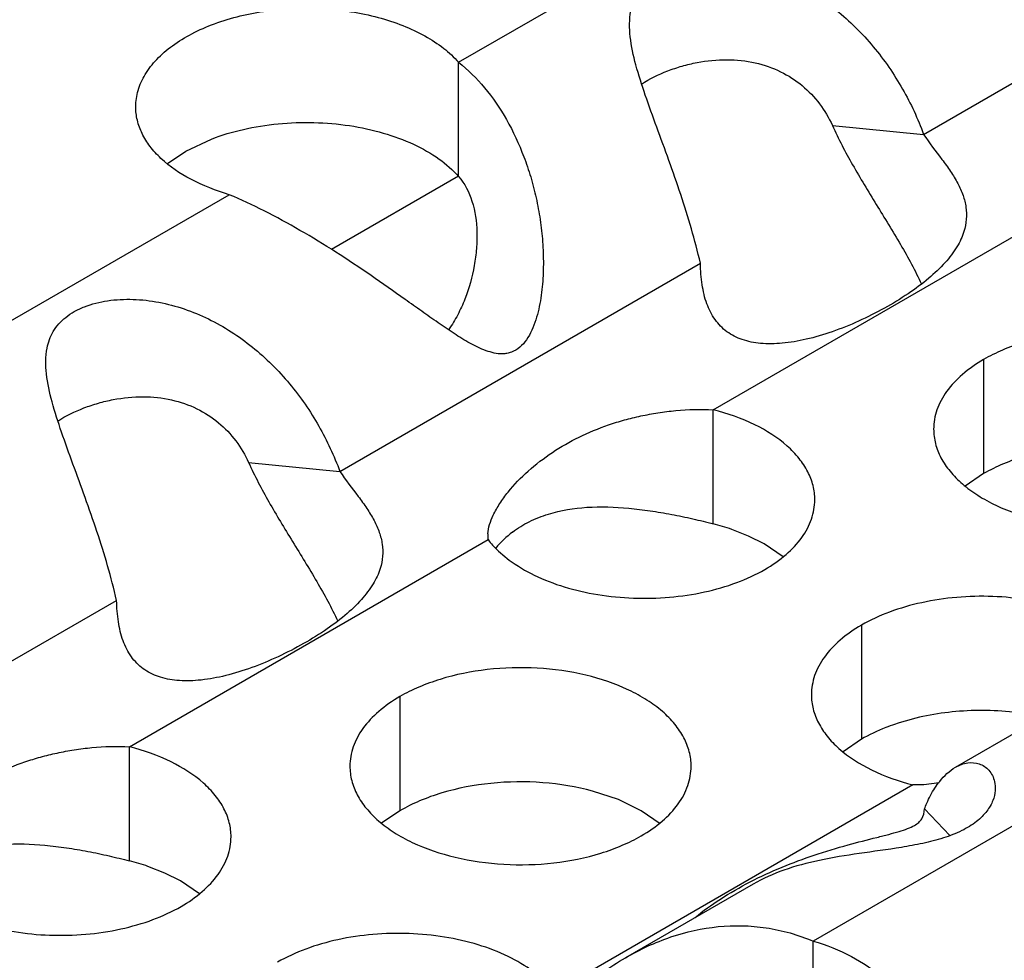
# Model space of a CAD drawing. Units: inches. Extents: x 0 to 34, y 0 to 22.
# Drawn here: x 21.8 to 21.9, y 19.7 to 19.8 of the extents above; entities that cross this region are included whole.
import ezdxf

# ---------------------------------------------------------------- set-up
doc = ezdxf.new("R2010")
doc.units = ezdxf.units.IN
doc.header["$LTSCALE"] = 1.87
doc.header["$MEASUREMENT"] = 0
doc.layers.get('0').update_dxf_attribs({"linetype": 'CONTINUOUS'})

msp = doc.modelspace()

# ---------------------------------------------------------------- linework, layer by layer
at = {"color": 3, "linetype": 'Continuous'}
for p, q in [((21.8499991144, 19.842343023), (21.9108618789, 19.8774819467)), ((21.9298516943, 19.8299660174), (21.9917440129, 19.8656993508)), ((21.7497671455, 19.7844744142), (21.81062991, 19.8196133379)), ((21.8937220384, 19.78269651579999), (21.9553065991, 19.8182521662)), ((21.8296197254, 19.7720974085), (21.891512044, 19.807830742)), ((21.8550746302, 19.7603835574), (21.8550646527, 19.7613588035)), ((21.7934900695, 19.724827907), (21.8550746302, 19.7603835574)), ((21.7293877565, 19.7142287997), (21.791280075, 19.7499621332)), ((21.9574220007, 19.7340635918), (21.93527432, 19.7212766987)), ((21.9717352693, 19.7266011794), (21.9108725744, 19.6914622959)), ((21.9280124211, 19.7182739042), (21.8664277784, 19.6827182064)), ((21.9298765826, 19.7182860907), (21.9280124211, 19.7182739042)), ((21.9325124148, 19.7186206891), (21.9298765826, 19.7182860907)), ((21.9005939073, 19.7012540726), (21.8786861208, 19.6886056816))]:
    msp.add_line(p, q, dxfattribs=at)
at = {"color": 7, "linetype": 'Continuous'}
for p, q in [((21.8499991144, 19.822746965), (21.8499991144, 19.842343023)), ((21.9141774465, 19.8315035216), (21.9298516943, 19.8299660174)), ((21.803143409, 19.8270690113), (21.8075704978, 19.8291665869)), ((21.8000465899, 19.8249602321), (21.803143409, 19.8270690113)), ((21.9401495527, 19.7913118832), (21.9401495527, 19.7717158252)), ((21.8937220384, 19.7631004578), (21.8937220384, 19.78269651579999)), ((21.8139454776, 19.7736349128), (21.8296197254, 19.7720974085)), ((21.9401495527, 19.7717158252), (21.9369922996, 19.7695572222)), ((21.8998039333, 19.7610059319), (21.8968950586, 19.7621516779)), ((21.9024716896, 19.7596562069), (21.8998039333, 19.7610059319)), ((21.9057247762, 19.757448023), (21.9024716896, 19.7596562069)), ((21.9191535983, 19.7457011574), (21.9191535983, 19.7261050994)), ((21.8399175838, 19.7334432744), (21.8399175838, 19.7138472164)), ((21.9191535983, 19.7261050994), (21.9160116053, 19.7239608947)), ((21.7934900695, 19.705231849), (21.7934900695, 19.724827907)), ((21.8774375863, 19.7157424757), (21.8730145457, 19.7172161159)), ((21.8813487373, 19.7138468053), (21.8774375863, 19.7157424757)), ((21.9343264945, 19.7095667341), (21.9299873656, 19.7141513852)), ((21.8399175838, 19.7138472164), (21.8367603307, 19.7116886134)), ((21.8846322141, 19.7115887493), (21.8813487373, 19.7138468053)), ((21.7995719644, 19.7031373231), (21.7966630897, 19.704283069)), ((21.8022397207, 19.7017875981), (21.7995719644, 19.7031373231)), ((21.8054928073, 19.6995794142), (21.8022397207, 19.7017875981)), ((21.9108725744, 19.6718662379), (21.9108725744, 19.6914622959))]:
    msp.add_line(p, q, dxfattribs=at)
at = {"color": 2, "linetype": 'Continuous'}
msp.add_line((21.849971208, 19.8227953006), (21.8281804534, 19.8102144777), dxfattribs=at)
at = {"color": 7, "linetype": 'Continuous'}
for centre, radius, start, end in [((21.8838489681, 19.724301605), 0.0400353406, 70.98204993819999, 75.7230667428), ((21.869749066, 19.7478267069), 0.0173786349, 127.1085772201, 140.307011661), ((21.7836169992, 19.6664329962), 0.0400353406, 70.98204993819999, 75.7230667427)]:
    msp.add_arc(centre, radius, start, end, dxfattribs=at)
at = {"color": 3, "linetype": 'Continuous'}
for points, knots in [([(21.8795734238, 19.851139799), (21.8797694443, 19.8521337857), (21.8804957067, 19.8541463065), (21.8823343749, 19.856194592), (21.8842681801, 19.8574719863), (21.8866369914, 19.8585843084), (21.8900373088, 19.8594246445), (21.8943733307, 19.8596311586), (21.9002884807, 19.8589387853), (21.9074440446, 19.8564755157), (21.9150269572, 19.8515576213), (21.9213898763, 19.8452209662), (21.9263980061, 19.837943685), (21.928860346, 19.8326508337), (21.9298516943, 19.8299660174)], [0, 0, 0, 0, 0.0451944323, 0.0932448147, 0.119834652, 0.1482693571, 0.2096106879, 0.2745925892, 0.3409748113, 0.4743279095, 0.6078413634000001, 0.7409414240000001, 0.8723301773999999, 1, 1, 1, 1]), ([(21.7945628869, 19.8347142133), (21.7945631078, 19.8356614584), (21.7948585867, 19.837615386), (21.796127221, 19.8404010901), (21.7981684543, 19.8429960716), (21.8009066897, 19.8453401923), (21.8042651101, 19.8473845704), (21.8095991807, 19.8497008151), (21.8171946645, 19.8514852089), (21.8267278132, 19.8518395964), (21.8346007425, 19.8506462828), (21.8403719918, 19.8487712938), (21.8441671837, 19.847004445), (21.8474063802, 19.8448944777), (21.8492285557, 19.8432220129), (21.8499991144, 19.842343023)], [0, 0, 0, 0, 0.0434936683, 0.0892720553, 0.139075058, 0.1938846139, 0.2539332872, 0.318935953, 0.4602474614000001, 0.6091192315000002, 0.7546916090000001, 0.8231048398999998, 0.8872182001999998, 0.9463277220999998, 1, 1, 1, 1]), ([(21.891512044, 19.807830742), (21.8905916904, 19.8118184109), (21.8888395871, 19.8177368726), (21.8861367742, 19.8254663169), (21.8840471135, 19.8311349111), (21.8820700142, 19.8365722176), (21.8804038423, 19.8417149209), (21.8793368176, 19.8465282143), (21.879289215, 19.8496986244), (21.8795734238, 19.851139799)], [0, 0, 0, 0, 0.2717721546, 0.4091006736000001, 0.5438282636000003, 0.6729348132, 0.7933628977, 0.9024521349, 1, 1, 1, 1]), ([(21.8499991144, 19.842343023), (21.8516219546, 19.8410526993), (21.8546924276, 19.8380040062), (21.8584462856, 19.8324855974), (21.8608816309, 19.8272089103), (21.8624252862, 19.8226497832), (21.8633620606, 19.8190450565), (21.8640468969, 19.815326232), (21.8644667053, 19.8115223629), (21.8646059697, 19.8076653314), (21.8644259525, 19.803791213), (21.8638441342, 19.7999722365), (21.8629188622, 19.796899235), (21.861731362, 19.7947134803), (21.8605774938, 19.7933656952), (21.8593504558, 19.79263657089999), (21.8583152226, 19.792340612), (21.8577905459, 19.792288922), (21.8575306455, 19.7922833924)], [0, 0, 0, 0, 0.1087792382, 0.2251610519, 0.3484687293999999, 0.4124041229000003, 0.4775522403, 0.5436952067, 0.6106330221000001, 0.6781608749, 0.7460113601999999, 0.8137829418999999, 0.8805542394999999, 0.9130395542, 0.9437482706999999, 0.9725010905999999, 0.9863607531999999, 1, 1, 1, 1]), ([(21.81062991, 19.8196133379), (21.808351365, 19.8202791273), (21.8041662874, 19.8219032756), (21.7996355437, 19.824946728), (21.7970027491, 19.8278121314), (21.7956101621, 19.8300236477), (21.7947576026, 19.8323392889), (21.7945627049, 19.8339338827), (21.7945628869, 19.8347142133)], [0, 0, 0, 0, 0.3029177682, 0.5690830525, 0.6875234348000001, 0.7972587769000004, 0.9004239776999998, 1, 1, 1, 1]), ([(21.9298516943, 19.8299660174), (21.9308265858, 19.8284849971), (21.932466837, 19.8264359868), (21.9344749875, 19.8236669195), (21.9357262493, 19.8216223091), (21.9366586137, 19.8195663729), (21.9371846726, 19.8174813161), (21.9372567935, 19.8153674208), (21.9369827848, 19.8139849501), (21.9367733523, 19.8133082318)], [0, 0, 0, 0, 0.2830350028, 0.4182311256000001, 0.5459157035, 0.6650528385, 0.7772349472000001, 0.8869215607, 1, 1, 1, 1]), ([(21.8575306455, 19.7922833924), (21.8570555403, 19.7922732842), (21.856090494, 19.7923885483), (21.854687155, 19.7928107624), (21.8533070051, 19.7934063391), (21.8514620812, 19.7943674324), (21.8491759656, 19.79578178869999), (21.8464389781, 19.7976448883), (21.843653296, 19.7996141739), (21.8398331798, 19.8023366161), (21.8349566743, 19.8057814917), (21.8289632925, 19.8097846567), (21.8228548845, 19.8135040023), (21.8167677497, 19.8168298234), (21.8126619677, 19.8187614709), (21.81062991, 19.8196133379)], [0, 0, 0, 0, 0.0261233425, 0.0528811283, 0.0803684732, 0.1086263098, 0.1671791304, 0.227999916, 0.2906338547, 0.3547064691, 0.4858733463, 0.6188347193000002, 0.7508270995000002, 0.8788753774999998, 1, 1, 1, 1]), ([(21.9367733523, 19.8133082318), (21.936487287, 19.8123838971), (21.9355797352, 19.8104690802), (21.933485884, 19.8077706809), (21.9306394204, 19.8050847028), (21.9271223001, 19.8024837666), (21.9230900119, 19.8000360321), (21.9187280897, 19.7978472856), (21.9142392106, 19.7960427507), (21.9098407048, 19.7947371597), (21.9057192361, 19.7940146297), (21.9019982515, 19.7939522757), (21.8987409726, 19.7945721512), (21.8959896575, 19.7959470809), (21.8938852064, 19.7981207121), (21.8924695812, 19.8009389002), (21.8917210842, 19.8042531247), (21.8915508193, 19.8066038299), (21.891512044, 19.807830742)], [0, 0, 0, 0, 0.0476226153, 0.1030582448, 0.1672558193, 0.2396563642, 0.3179703474, 0.399153495, 0.4795932340000002, 0.5557825212, 0.6245902064, 0.6849215567, 0.7379918038, 0.7863049207, 0.8338382997, 0.8842453168, 0.9395839010999999, 1, 1, 1, 1]), ([(21.7793414549, 19.7932711902), (21.7795374754, 19.7942651768), (21.7802637378, 19.7962776977), (21.7821024059, 19.79832598319999), (21.7840362111, 19.7996033775), (21.7864050225, 19.8007156996), (21.7898053399, 19.8015560357), (21.7941413618, 19.8017625498), (21.8000565118, 19.8010701765), (21.8072120756, 19.7986069069), (21.8147949883, 19.7936890125), (21.8211579073, 19.7873523574), (21.8261660372, 19.7800750762), (21.8286283771, 19.7747822249), (21.8296197254, 19.7720974085)], [0, 0, 0, 0, 0.0451944323, 0.0932448147, 0.119834652, 0.1482693571, 0.2096106879, 0.2745925892, 0.3409748113, 0.4743279095, 0.6078413634000001, 0.7409414240000001, 0.8723301773999999, 1, 1, 1, 1]), ([(21.9901614818, 19.7793403794), (21.9901618316, 19.7801745871), (21.9899409095, 19.7818844666), (21.988964566, 19.7843553092), (21.9873733191, 19.7866953671), (21.9852197491, 19.7888637088), (21.982547117, 19.7908161872), (21.9782435731, 19.7931592266), (21.9719351283, 19.7952672564), (21.963702699, 19.79642329029999), (21.95523779510001, 19.7961926823), (21.9484139194, 19.7948276014), (21.9434573148, 19.7930288799), (21.9412005061, 19.7919186478), (21.9401495527, 19.7913118832)], [0, 0, 0, 0, 0.0428425721, 0.0874406518, 0.1352489392, 0.1871719189, 0.2436482735, 0.3046349244, 0.4382371178000001, 0.5825269359, 0.7296001484, 0.8711991206999998, 0.9376762626999999, 1, 1, 1, 1]), ([(21.791280075, 19.7499621332), (21.7903597215, 19.7539498021), (21.7886076181, 19.7598682638), (21.7859048053, 19.7675977081), (21.7838151446, 19.7732663023), (21.7818380453, 19.7787036088), (21.7801718734, 19.7838463121), (21.7791048487, 19.7886596055), (21.779057246, 19.7918300155), (21.7793414549, 19.7932711902)], [0, 0, 0, 0, 0.2717721546, 0.4091006736000001, 0.5438282636000003, 0.6729348132, 0.7933628977, 0.9024521349, 1, 1, 1, 1]), ([(21.9401495527, 19.7913118832), (21.9388664924, 19.7905711125), (21.9365376953, 19.78896397759999), (21.9337480591, 19.7860405295), (21.9319840708, 19.7828013216), (21.9315703014, 19.7804776346), (21.9315698341, 19.7793630304)], [0, 0, 0, 0, 0.2893694358999999, 0.5490945301, 0.7823004095, 1, 1, 1, 1]), ([(21.8559464896, 19.7645743021), (21.8562783593, 19.7652708522), (21.8570683668, 19.7666379), (21.858970285, 19.7692681147), (21.8631484459, 19.7735664022), (21.8690860095, 19.7774551746), (21.8748988514, 19.7798495001), (21.8784789181, 19.7809641636), (21.8813055618, 19.7816568093), (21.8842483765, 19.7821915519), (21.888385702, 19.7827243308), (21.8915755526, 19.782813153), (21.8937220384, 19.78269651579999)], [0, 0, 0, 0, 0.0526456021, 0.1073827792, 0.2211705204, 0.4597435199000002, 0.5849005133000001, 0.6493636847, 0.715422495, 0.7833493922, 0.8533252866999999, 1, 1, 1, 1]), ([(21.9111613737, 19.7672259381), (21.9111615175, 19.7680429464), (21.9109488471, 19.769716332), (21.9100086772, 19.7721365934), (21.9084818167, 19.7744372562), (21.9056029386, 19.7773990457), (21.9006848646, 19.7804906269), (21.8961730432, 19.7820701992), (21.8937220384, 19.78269651579999)], [0, 0, 0, 0, 0.0983455711, 0.2005902065, 0.3099283788, 0.4284761555, 0.6954854454000003, 1, 1, 1, 1]), ([(21.9315698341, 19.7793630304), (21.9315694843, 19.7785288227), (21.9317904063, 19.7768189431), (21.9327667499, 19.7743481005), (21.9343579968, 19.7720080426), (21.9365115668, 19.769839701), (21.9391841989, 19.7678872226), (21.9434877428, 19.7655441831), (21.94979618760001, 19.7634361534), (21.9580286169, 19.7622801194), (21.9664935208, 19.7625107275), (21.9733173964, 19.7638758084), (21.978274001, 19.7656745299), (21.9805308098, 19.7667847619), (21.9815817632, 19.7673915265)], [0, 0, 0, 0, 0.0428425721, 0.0874406518, 0.1352489392, 0.1871719189, 0.2436482735, 0.3046349244, 0.4382371178000001, 0.5825269359, 0.7296001484, 0.8711991206999998, 0.9376762626999999, 1, 1, 1, 1]), ([(21.8296197254, 19.7720974085), (21.8305946169, 19.7706163883), (21.8322348681, 19.768567378), (21.8342430185, 19.7657983106), (21.8354942804, 19.7637537003), (21.8364266448, 19.7616977641), (21.8369527037, 19.7596127073), (21.8370248246, 19.757498812), (21.8367508158, 19.7561163413), (21.8365413834, 19.7554396229)], [0, 0, 0, 0, 0.2830350028, 0.4182311256000001, 0.5459157035, 0.6650528385, 0.7772349472000001, 0.8869215607, 1, 1, 1, 1]), ([(21.9025807141, 19.7552693001), (21.9038660766, 19.7560114001), (21.9061979379, 19.7576170366), (21.9089846478, 19.7605457898), (21.9107478864, 19.7637850966), (21.9111611773, 19.7661103334), (21.9111613737, 19.7672259381)], [0, 0, 0, 0, 0.2897365822, 0.5490717345000001, 0.7822193105, 1, 1, 1, 1]), ([(21.8550267405, 19.7613603341), (21.8550551639, 19.7619022895), (21.8552789495, 19.7630118282), (21.8556984114, 19.7640536191), (21.8559464896, 19.7645743021)], [0, 0, 0, 0, 0.4847868622, 1, 1, 1, 1]), ([(21.8550746302, 19.7603835574), (21.8553180024, 19.7600661056), (21.8563989828, 19.7587686306), (21.8576737706, 19.7576390542), (21.8587060603, 19.7568696313)], [0, 0, 0, 0, 0.2370414684, 1, 1, 1, 1]), ([(21.8587060603, 19.7568696313), (21.8600460018, 19.7558708982), (21.8630943532, 19.7540799456), (21.8682317345, 19.7521175147), (21.8739603331, 19.750812894), (21.8800313844, 19.750223404), (21.8861819796, 19.7503739175), (21.8921458905, 19.7512576694), (21.8976619207, 19.752836781), (21.9010437945, 19.7543819644), (21.9025807141, 19.7552693001)], [0, 0, 0, 0, 0.1091159521, 0.2292206614, 0.357840556, 0.4915564354, 0.6264753642, 0.7585690934000003, 0.8841277124999999, 1, 1, 1, 1]), ([(21.8365413834, 19.7554396229), (21.836255318, 19.7545152883), (21.8353477663, 19.7526004714), (21.8332539151, 19.7499020721), (21.8304074515, 19.747216094), (21.8268903312, 19.7446151578), (21.82285804300001, 19.7421674232), (21.8184961207, 19.7399786768), (21.8140072417, 19.7381741418), (21.8096087358, 19.7368685509), (21.8054872672, 19.7361460209), (21.8017662825, 19.7360836669), (21.7985090036, 19.7367035424), (21.7957576885, 19.7380784721), (21.7936532374, 19.74025210329999), (21.7922376123, 19.7430702914), (21.7914891153, 19.7463845159), (21.7913188504, 19.7487352211), (21.791280075, 19.7499621332)], [0, 0, 0, 0, 0.0476226153, 0.1030582448, 0.1672558193, 0.2396563642, 0.3179703474, 0.399153495, 0.4795932340000002, 0.5557825212, 0.6245902064, 0.6849215567, 0.7379918038, 0.7863049207, 0.8338382997, 0.8842453168, 0.9395839010999999, 1, 1, 1, 1]), ([(21.9630283384, 19.744100762), (21.9616884009, 19.745099502), (21.9586400533, 19.7468904681), (21.9535026704, 19.7488529158), (21.9477740631, 19.7501575508), (21.9417029978, 19.7507470517), (21.9355523849, 19.7505965452), (21.9295884552, 19.749712796), (21.9240724071, 19.748133683), (21.9206905226, 19.7465884957), (21.9191535983, 19.7457011574)], [0, 0, 0, 0, 0.109115755, 0.22922034, 0.3578401899, 0.491556094, 0.6264750970000001, 0.7585689247000001, 0.8841276404, 1, 1, 1, 1]), ([(21.9191535983, 19.7457011574), (21.9178682359, 19.7449590575), (21.9155363746, 19.743353421), (21.9127496647, 19.7404246678), (21.9109864261, 19.73718536099999), (21.9105731352, 19.7348601243), (21.9105729388, 19.7337445195)], [0, 0, 0, 0, 0.2897365807, 0.5490717348, 0.7822193103, 1, 1, 1, 1]), ([(21.8899295129, 19.7214717706), (21.8899298627, 19.7223059783), (21.8897089406, 19.7240158578), (21.8887325971, 19.7264867004), (21.8871413502, 19.7288267583), (21.8849877801, 19.7309950999), (21.8823151481, 19.73294757839999), (21.8780116041, 19.7352906178), (21.8717031594, 19.7373986476), (21.8634707301, 19.7385546815), (21.8550058262, 19.7383240735), (21.8481819505, 19.7369589926), (21.8432253459, 19.7351602711), (21.8409685372, 19.734050039), (21.8399175838, 19.7334432744)], [0, 0, 0, 0, 0.0428425721, 0.0874406518, 0.1352489392, 0.1871719189, 0.2436482735, 0.3046349244, 0.4382371178000001, 0.5825269359, 0.7296001484, 0.8711991206999998, 0.9376762626999999, 1, 1, 1, 1]), ([(21.8399175838, 19.7334432744), (21.8386345235, 19.7327025036), (21.8363057264, 19.7310953687), (21.8335160902, 19.7281719207), (21.8317521018, 19.7249327128), (21.8313383325, 19.7226090258), (21.8313378651, 19.7214944216)], [0, 0, 0, 0, 0.2893694358999999, 0.5490945301, 0.7823004095, 1, 1, 1, 1]), ([(21.9105729388, 19.7337445195), (21.9105727949, 19.7329275073), (21.9107854675, 19.7312541133), (21.9117256465, 19.7288338408), (21.9132525213, 19.72653316849999), (21.9161314261, 19.7235713688), (21.9210495419, 19.7204797834), (21.9255613981, 19.7189002161), (21.9280124211, 19.7182739042)], [0, 0, 0, 0, 0.0983454461, 0.2005899866, 0.3099281136, 0.4284758979000002, 0.6954853135, 1, 1, 1, 1]), ([(21.7557145206, 19.7067056933), (21.7560463904, 19.7074022434), (21.7568363979, 19.7087692912), (21.7587383161, 19.7113995059), (21.762916477, 19.7156977934), (21.7688540406, 19.7195865658), (21.7746668824, 19.7219808913), (21.7782469492, 19.7230955548), (21.7810735929, 19.7237882005), (21.7840164076, 19.7243229431), (21.788153733, 19.724855722), (21.7913435837, 19.7249445442), (21.7934900695, 19.724827907)], [0, 0, 0, 0, 0.0526456021, 0.1073827792, 0.2211705204, 0.4597435199000002, 0.5849005133000001, 0.6493636847, 0.715422495, 0.7833493922, 0.8533252866999999, 1, 1, 1, 1]), ([(21.8109294048, 19.7093573293), (21.8109295486, 19.7101743376), (21.8107168782, 19.7118477232), (21.8097767082, 19.7142679846), (21.8082498478, 19.7165686474), (21.8053709696, 19.7195304369), (21.8004528957, 19.7226220181), (21.7959410743, 19.7242015904), (21.7934900695, 19.724827907)], [0, 0, 0, 0, 0.0983455711, 0.2005902065, 0.3099283788, 0.4284761555, 0.6954854454000003, 1, 1, 1, 1]), ([(21.8313378651, 19.7214944216), (21.8313375154, 19.7206602139), (21.8315584374, 19.7189503343), (21.832534781, 19.7164794917), (21.8341260279, 19.7141394338), (21.8362795979, 19.7119710922), (21.83895223, 19.7100186138), (21.8432557739, 19.7076755743), (21.8495642186, 19.7055675446), (21.8577966479, 19.7044115106), (21.8662615518, 19.7046421186), (21.8730854275, 19.7060071996), (21.8780420321, 19.7078059211), (21.8802988409, 19.7089161531), (21.8813497942, 19.7095229177)], [0, 0, 0, 0, 0.0428425721, 0.0874406518, 0.1352489392, 0.1871719189, 0.2436482735, 0.3046349244, 0.4382371178000001, 0.5825269359, 0.7296001484, 0.8711991206999998, 0.9376762626999999, 1, 1, 1, 1]), ([(21.8813497942, 19.7095229177), (21.8826328545, 19.7102636885), (21.8849616517, 19.7118708234), (21.8877512878, 19.7147942714), (21.8895152762, 19.7180334794), (21.8899290456, 19.7203571663), (21.8899295129, 19.7214717706)], [0, 0, 0, 0, 0.2893694358999999, 0.5490945301, 0.7823004095, 1, 1, 1, 1]), ([(21.9317851901, 19.7177437314), (21.9320406646, 19.7181372989), (21.9330172292, 19.7195036068), (21.934273459, 19.7207017607), (21.9353252486, 19.7213059642)], [0, 0, 0, 0, 0.2789299984, 1, 1, 1, 1]), ([(21.9353252486, 19.7213059642), (21.9359686571, 19.7216755722), (21.9373135763, 19.7222003776), (21.9394468472, 19.7220567161), (21.9412303633, 19.7208731415), (21.9418579723, 19.7195589683), (21.9420187705, 19.7188486685)], [0, 0, 0, 0, 0.266222523, 0.5036869994, 0.7387073918000004, 1, 1, 1, 1]), ([(21.9420187705, 19.7188486685), (21.942131263, 19.7183517516), (21.9422078672, 19.7172371522), (21.9417882922, 19.7154629393), (21.9407033871, 19.7135991757), (21.9388695089, 19.7118095615), (21.9363059269, 19.7102788702), (21.9331812634, 19.709074147), (21.9297007168, 19.7081874518), (21.9248618026, 19.7073177191), (21.9189038052, 19.7065477797), (21.9121146889, 19.7054586389), (21.9059695673, 19.7038455873), (21.9022532428, 19.7022098616), (21.9005864726, 19.7012496785)], [0, 0, 0, 0, 0.0318136566, 0.0685905285, 0.1122209434, 0.164652538, 0.2268647567, 0.2973533898, 0.3730821313, 0.4508120793, 0.6042197164, 0.7481936820000002, 0.8798890849, 1, 1, 1, 1]), ([(21.9299873656, 19.7141513852), (21.9301145087, 19.7144828696), (21.9306231156, 19.715722861), (21.9312487048, 19.7169172571), (21.9317851901, 19.7177437314)], [0, 0, 0, 0, 0.2648772456, 1, 1, 1, 1]), ([(21.928261868, 19.7113186299), (21.9285289621, 19.7114701906), (21.9290121301, 19.7117921006), (21.9297784042, 19.7126863717), (21.9299456283, 19.7135713173), (21.9299873656, 19.7141513852)], [0, 0, 0, 0, 0.2653736262, 0.4974500878, 1, 1, 1, 1]), ([(21.9110397, 19.706208429), (21.9129763746, 19.7068578094), (21.9165547879, 19.707932469), (21.920860344, 19.7090194534), (21.9237780741, 19.7097570944), (21.925548116, 19.7102435466), (21.9270253896, 19.7107274829), (21.9278916217, 19.7111085362), (21.928261868, 19.7113186299)], [0, 0, 0, 0, 0.3407501061, 0.6228488661, 0.7407448946999999, 0.8428101284, 0.9289853540000002, 1, 1, 1, 1]), ([(21.8023487452, 19.6974006913), (21.8036341077, 19.6981427912), (21.805965969, 19.6997484278), (21.8087526789, 19.702677181), (21.8105159174, 19.7059164878), (21.8109292084, 19.7082417245), (21.8109294048, 19.7093573293)], [0, 0, 0, 0, 0.2897365822, 0.5490717345000001, 0.7822193105, 1, 1, 1, 1]), ([(21.8906037727, 19.6955099924), (21.8919882908, 19.6966401947), (21.8950443367, 19.6988337856), (21.9000555206, 19.7017172273), (21.9054560217, 19.7042081849), (21.9091872513, 19.7055872902), (21.9110397, 19.706208429)], [0, 0, 0, 0, 0.2312910914, 0.4856684518, 0.7471533003, 1, 1, 1, 1]), ([(21.7584740913, 19.6990010224), (21.7598140329, 19.6980022893), (21.7628623843, 19.6962113368), (21.7679997656, 19.6942489059), (21.7737283642, 19.6929442852), (21.7797994154, 19.6923547952), (21.7859500107, 19.6925053086), (21.7919139215, 19.6933890606), (21.7974299518, 19.6949681722), (21.8008118255, 19.6965133556), (21.8023487452, 19.6974006913)], [0, 0, 0, 0, 0.1091159521, 0.2292206614, 0.357840556, 0.4915564354, 0.6264753642, 0.7585690934000003, 0.8841277124999999, 1, 1, 1, 1]), ([(21.8786567958, 19.6885887119), (21.8811294853, 19.690019677), (21.8862634859, 19.6924248899), (21.894509643, 19.6942665673), (21.9029042814, 19.6940862718), (21.9082976676, 19.6925417392), (21.9108725744, 19.6914622959)], [0, 0, 0, 0, 0.2558075538, 0.5038097363000003, 0.7500019921, 1, 1, 1, 1]), ([(21.8627963695, 19.6862321532), (21.861456432, 19.6872308932), (21.8584080843, 19.6890218593), (21.8532707015, 19.690984307), (21.8475420942, 19.692288942), (21.8414710288, 19.6928784429), (21.8353204159, 19.6927279364), (21.8293564862, 19.6918441872), (21.8238404382, 19.6902650742), (21.8204585536, 19.6887198869), (21.8189216294, 19.6878325486)], [0, 0, 0, 0, 0.109115755, 0.22922034, 0.3578401899, 0.491556094, 0.6264750970000001, 0.7585689247000001, 0.8841276404, 1, 1, 1, 1]), ([(21.9108725744, 19.6914622959), (21.9131511018, 19.6907965027), (21.9173361456, 19.6891723509), (21.9218668493, 19.6861289037), (21.9244996186, 19.6832635108), (21.9258921921, 19.681052004), (21.9267447431, 19.6787363737), (21.9269396387, 19.677141788), (21.9269394567, 19.6763614612)], [0, 0, 0, 0, 0.3029176135, 0.5690827755, 0.6875231555, 0.7972585487, 0.9004238482999998, 1, 1, 1, 1]), ([(21.8707781511, 19.6831086101), (21.8720481137, 19.6841249857), (21.8745982395, 19.6860640662), (21.8772938204, 19.6877999472), (21.8786567958, 19.6885887119)], [0, 0, 0, 0, 0.5080972754, 1, 1, 1, 1])]:
    msp.add_open_spline(points, degree=3, knots=knots, dxfattribs=at)
at = {"color": 7, "linetype": 'Continuous'}
for points, knots in [([(21.8813956737, 19.8386176068), (21.8828173826, 19.8395086357), (21.8851242075, 19.8406412911), (21.8883770144, 19.8417297285), (21.8917559672, 19.8425360855), (21.8959898522, 19.8429652999), (21.900886762, 19.8424455201), (21.9053134093, 19.8409263806), (21.909090804, 19.8384894731), (21.9121109793, 19.8353103734), (21.9135877931, 19.8328098683), (21.9141774465, 19.8315035216)], [0, 0, 0, 0, 0.1325169689, 0.2013766485, 0.2706843358, 0.4065869683, 0.5352566999000004, 0.6566305402000002, 0.7728322862, 0.8868010092, 1, 1, 1, 1]), ([(21.8075704978, 19.8291665869), (21.8093491073, 19.8298535917), (21.8131183255, 19.8309793437), (21.8190359112, 19.8319168982), (21.8251633497, 19.8321303666), (21.8312333391, 19.8316055275), (21.8369850538, 19.8303691023), (21.8421767899, 19.8284702677), (21.8465775495, 19.8259804067), (21.8490109807, 19.8238741465), (21.8499991144, 19.822746965)], [0, 0, 0, 0, 0.1268758819, 0.2607030463, 0.3976996283, 0.5338483925, 0.6651077317000001, 0.7880877685, 0.9002534926, 1, 1, 1, 1]), ([(21.9141774465, 19.8315035216), (21.9152200181, 19.829193758), (21.9170162807, 19.825783317), (21.9196462262, 19.8213190974), (21.9217251922, 19.8179118531), (21.923826489, 19.8144912367), (21.9265302236, 19.8100046561), (21.9284127259, 19.8065837786), (21.9294788378, 19.8042565531)], [0, 0, 0, 0, 0.2431689959, 0.3691775933, 0.4972312058, 0.6261560769, 0.7543706691, 1, 1, 1, 1]), ([(21.8499991144, 19.822746965), (21.8510575508, 19.8215395882), (21.85262476030001, 19.8183995442), (21.8532260202, 19.8140520517), (21.8531113985, 19.8103335345), (21.8525985438, 19.8064433015), (21.8517939497, 19.8035592213), (21.8510694934, 19.8017007401)], [0, 0, 0, 0, 0.2195041666, 0.4641484254, 0.593995567, 0.727307696, 1, 1, 1, 1]), ([(21.8510694934, 19.8017007401), (21.8507096287, 19.8007775626), (21.8498962753, 19.7989720875), (21.8488822696, 19.7972662823), (21.8483082996, 19.7964646168)], [0, 0, 0, 0, 0.5012347409000001, 1, 1, 1, 1]), ([(21.7811637048, 19.780748998), (21.7825854137, 19.7816400269), (21.7848922386, 19.7827726823), (21.7881450455, 19.7838611197), (21.7915239983, 19.7846674767), (21.7957578832, 19.7850966911), (21.8006547931, 19.7845769113), (21.8050814403, 19.7830577718), (21.808858835, 19.7806208643), (21.8118790104, 19.7774417646), (21.8133558241, 19.7749412595), (21.8139454776, 19.7736349128)], [0, 0, 0, 0, 0.1325169689, 0.2013766485, 0.2706843358, 0.4065869683, 0.5352566999000004, 0.6566305402000002, 0.7728322862, 0.8868010092, 1, 1, 1, 1]), ([(21.9732465146, 19.7750847247), (21.9704534145, 19.7758366984), (21.9646267412, 19.7767853724), (21.9558594526, 19.7766789682), (21.9487526336, 19.775333384), (21.9435885717, 19.7734936432), (21.9412405013, 19.7723456809), (21.9401495527, 19.7717158252)], [0, 0, 0, 0, 0.2551597654, 0.5171689614, 0.7701458056, 0.8888770820000002, 1, 1, 1, 1]), ([(21.8139454776, 19.7736349128), (21.8149880492, 19.7713251492), (21.8167843118, 19.7679147082), (21.8194142573, 19.7634504886), (21.8214932233, 19.7600432443), (21.8235945201, 19.7566226279), (21.8262982547, 19.7521360473), (21.828180757, 19.7487151698), (21.8292468688, 19.7463879443)], [0, 0, 0, 0, 0.2431689959, 0.3691775933, 0.4972312058, 0.6261560769, 0.7543706691, 1, 1, 1, 1]), ([(21.8592640597, 19.7616860574), (21.860162701, 19.7623676582), (21.8621369162, 19.7635839732), (21.8642928565, 19.7644270109), (21.8654159869, 19.7647739921)], [0, 0, 0, 0, 0.4896636398, 1, 1, 1, 1]), ([(21.8654159869, 19.7647739921), (21.8675517509, 19.7654338172), (21.8721757503, 19.766175437), (21.8780609396, 19.7659641222), (21.8829072292, 19.7653707963), (21.8865802534, 19.7647528707), (21.8901876183, 19.7639839991), (21.8925566813, 19.7633982469), (21.8937220384, 19.7631004578)], [0, 0, 0, 0, 0.2338981587, 0.4845620568, 0.614158291, 0.7446742787, 0.8741442922, 1, 1, 1, 1]), ([(21.9452312306, 19.730773583), (21.9417472806, 19.7311480124), (21.9348330103, 19.7311631621), (21.9280458771, 19.7297673217), (21.9248705337, 19.7286743737)], [0, 0, 0, 0, 0.5106261623, 1, 1, 1, 1]), ([(21.9248705337, 19.7286743737), (21.924356202, 19.7284973416), (21.9223943206, 19.727774201), (21.9204933771, 19.7268786164), (21.9191535983, 19.7261050994)], [0, 0, 0, 0, 0.2601384655, 1, 1, 1, 1]), ([(21.8730145457, 19.7172161159), (21.8702214456, 19.7179680896), (21.8643947723, 19.7189167636), (21.8556274836, 19.7188103594), (21.8485206647, 19.7174647752), (21.8433566028, 19.7156250344), (21.8410085324, 19.7144770721), (21.8399175838, 19.7138472164)], [0, 0, 0, 0, 0.2551597654, 0.5171689614, 0.7701458056, 0.8888770820000002, 1, 1, 1, 1]), ([(21.76518401800001, 19.7069053832), (21.767319782, 19.7075652084), (21.7719437814, 19.7083068282), (21.77782897070001, 19.7080955134), (21.7826752603, 19.7075021875), (21.7863482845, 19.7068842619), (21.7899556494, 19.7061153903), (21.7923247124, 19.705529638), (21.7934900695, 19.705231849)], [0, 0, 0, 0, 0.2338981587, 0.4845620568, 0.614158291, 0.7446742787, 0.8741442922, 1, 1, 1, 1])]:
    msp.add_open_spline(points, degree=3, knots=knots, dxfattribs=at)

doc.saveas('drawing.dxf')
